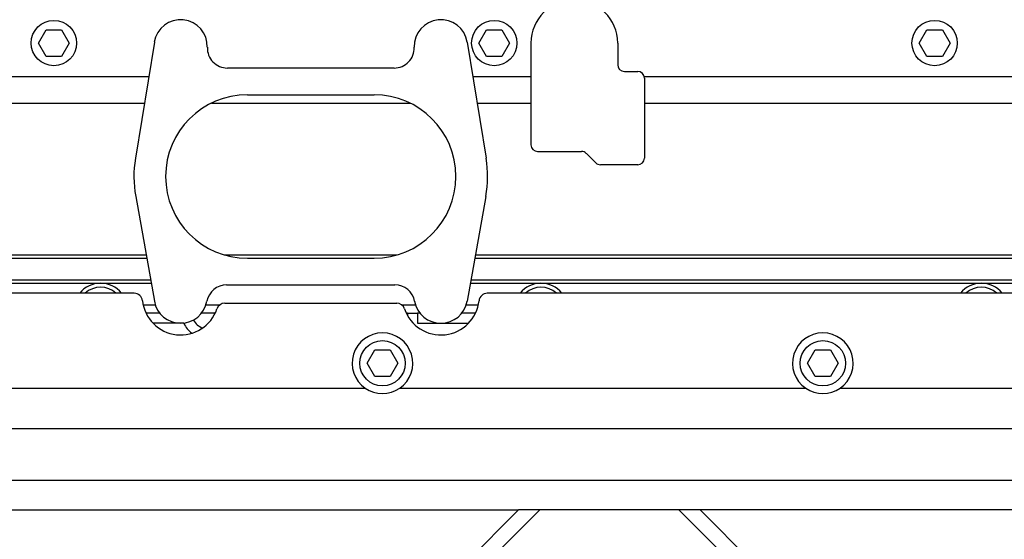
# Model space of a CAD drawing. Units: millimetres. Extents: x 0 to 289, y 0 to 202.
# Drawn here: x 77 to 92, y 93 to 101 of the extents above; entities that cross this region are included whole.
import ezdxf
from ezdxf.enums import TextEntityAlignment as Align

# ---------------------------------------------------------------- set-up
doc = ezdxf.new("R2010")
doc.units = ezdxf.units.MM
for name, color, linetype in [('00291912', 7, 'Continuous'), ('00291998', 7, 'Continuous'), ('Predeterminado', 7, 'Continuous')]:
    doc.layers.add(name, color=color, linetype=linetype)
doc.styles.add('SEACAD_Arial', font='arial.ttf')
doc.dimstyles.new('SOLE', dxfattribs={"dimtxt": 2.88, "dimasz": 2.304, "dimexe": 1.44, "dimexo": 1.44, "dimgap": 0.72, "dimtad": 1, "dimdec": 0, "dimlfac": 20, "dimdsep": 46, "dimtxsty": 'SEACAD_Arial', "dimblk1": '_SE_FILLED', "dimblk2": '_SE_FILLED', "dimsah": 1, "dimcen": 1.44, "dimadec": 0, "dimazin": 0, "dimtfac": 0.7, "dimtdec": 3, "dimtmove": 0, "dimatfit": 3, "dimfxl": 1, "dimarcsym": 0})

# ---------------------------------------------------------------- blocks, each defined once
blk = doc.blocks.new('SE11')
at = {"layer": '00291912', "color": 7, "linetype": 'Continuous'}
for p, q in [((78.919, 96.654), (66.44, 96.654)), ((92.44, 96.654), (84.211, 96.654)), ((80.278, 96.504), (82.853, 96.504)), ((79.303, 96.354), (79.098, 96.354)), ((80.133, 96.354), (79.928, 96.354)), ((83.015, 96.354), (82.998, 96.354)), ((83.015, 96.354), (83.165, 96.354)), ((83.015, 96.354), (83.015, 96.32)), ((83.203, 96.354), (83.165, 96.354)), ((83.165, 96.354), (83.165, 96.204)), ((84.033, 96.354), (83.828, 96.354)), ((79.662, 96.204), (79.202, 96.204)), ((83.165, 96.204), (83.928, 96.204)), ((82.409, 95.604), (82.525, 95.804)), ((82.525, 95.804), (82.756, 95.804)), ((82.756, 95.804), (82.871, 95.604)), ((89.009, 95.604), (89.125, 95.804)), ((89.125, 95.804), (89.356, 95.804)), ((89.356, 95.804), (89.471, 95.604)), ((82.525, 95.404), (82.409, 95.604)), ((82.871, 95.604), (82.756, 95.404)), ((89.125, 95.404), (89.009, 95.604)), ((89.471, 95.604), (89.356, 95.404)), ((82.756, 95.404), (82.525, 95.404)), ((89.356, 95.404), (89.125, 95.404)), ((76.298, 95.229), (82.383, 95.229)), ((82.898, 95.229), (88.983, 95.229)), ((89.498, 95.229), (92.44, 95.229)), ((73.765, 94.629), (92.44, 94.629)), ((73.765, 93.854), (92.44, 93.854)), ((73.757, 93.408), (84.68, 93.408)), ((84.68, 93.408), (83.615, 92.343)), ((84.998, 93.408), (83.84, 92.25)), ((87.401, 93.408), (84.68, 93.408)), ((88.24, 92.25), (87.082, 93.408)), ((92.44, 93.408), (87.401, 93.408)), ((88.465, 92.343), (87.401, 93.408))]:
    blk.add_line(p, q, dxfattribs=at)
for centre in [(82.64, 95.604), (89.24, 95.604)]:
    blk.add_circle(centre, 0.34, dxfattribs=at)
for centre, radius, start, end in [((78.919, 96.529), 0.125, 6.1506, 90), ((84.211, 96.529), 0.125, 90, 173.8494), ((79.615, 96.604), 0.575, 186.1506, 341.2507), ((83.515, 96.604), 0.575, 198.7493, 353.8494), ((80.278, 96.379), 0.125, 90, 161.2507), ((82.853, 96.379), 0.125, 18.7493, 90), ((80.065, 96.404), 0.3, 210.3176, 245.6739), ((80.065, 96.404), 0.45, 206.3878, 231.0821), ((82.64, 95.604), 0.455, 304.495, 235.505), ((89.24, 95.604), 0.455, 304.495, 235.505), ((82.64, 95.604), 0.455, 235.505, 304.495), ((89.24, 95.604), 0.455, 235.505, 304.495)]:
    blk.add_arc(centre, radius, start, end, dxfattribs=at)
at = {"layer": '00291998', "color": 7, "linetype": 'Continuous'}
for p, q in [((77.484, 100.404), (77.6, 100.604)), ((77.6, 100.604), (77.831, 100.604)), ((77.831, 100.604), (77.946, 100.404)), ((84.084, 100.404), (84.2, 100.604)), ((84.2, 100.604), (84.431, 100.604)), ((84.431, 100.604), (84.546, 100.404)), ((90.684, 100.404), (90.8, 100.604)), ((90.8, 100.604), (91.031, 100.604)), ((91.031, 100.604), (91.146, 100.404)), ((77.6, 100.204), (77.484, 100.404)), ((77.946, 100.404), (77.831, 100.204)), ((79.221, 100.418), (78.937, 98.677)), ((83.91, 100.418), (84.193, 98.677)), ((84.2, 100.204), (84.084, 100.404)), ((84.546, 100.404), (84.431, 100.204)), ((84.865, 100.404), (84.865, 98.879)), ((86.165, 100.404), (86.165, 100.079)), ((90.8, 100.204), (90.684, 100.404)), ((91.146, 100.404), (91.031, 100.204)), ((77.831, 100.204), (77.6, 100.204)), ((84.431, 100.204), (84.2, 100.204)), ((91.031, 100.204), (90.8, 100.204)), ((70.015, 99.904), (79.137, 99.904)), ((82.816, 100.029), (80.315, 100.029)), ((83.994, 99.904), (84.865, 99.904)), ((86.265, 99.979), (86.465, 99.979)), ((86.562, 99.904), (92.115, 99.904)), ((86.565, 99.879), (86.565, 98.679)), ((80.615, 99.629), (82.515, 99.629)), ((70.015, 99.504), (79.072, 99.504)), ((80.076, 99.504), (83.054, 99.504)), ((84.059, 99.504), (84.865, 99.504)), ((86.565, 99.504), (92.115, 99.504)), ((84.965, 98.779), (85.624, 98.779)), ((85.695, 98.749), (85.836, 98.608)), ((86.465, 98.579), (85.907, 98.579)), ((78.942, 98.106), (79.222, 96.534)), ((84.189, 98.106), (83.909, 96.534)), ((66.29, 97.179), (79.107, 97.179)), ((66.79, 97.229), (79.098, 97.229)), ((80.269, 97.229), (82.862, 97.229)), ((80.615, 97.179), (82.515, 97.179)), ((84.024, 97.179), (92.615, 97.179)), ((84.033, 97.229), (92.115, 97.229)), ((66.29, 96.854), (79.165, 96.854)), ((71.815, 96.804), (78.415, 96.804)), ((78.415, 96.804), (79.174, 96.804)), ((83.957, 96.804), (85.015, 96.804)), ((83.966, 96.854), (92.615, 96.854)), ((85.015, 96.804), (91.615, 96.804)), ((91.615, 96.804), (92.115, 96.804)), ((80.304, 96.779), (82.827, 96.779)), ((79.054, 96.479), (79.235, 96.479)), ((79.995, 96.479), (80.203, 96.479)), ((82.928, 96.479), (83.135, 96.479)), ((83.895, 96.479), (84.077, 96.479))]:
    blk.add_line(p, q, dxfattribs=at)
for centre in [(77.715, 100.404), (84.315, 100.404), (90.915, 100.404)]:
    blk.add_circle(centre, 0.34, dxfattribs=at)
for centre, radius, start, end in [((85.515, 100.404), 0.65, 0, 180), ((79.615, 100.354), 0.4, 357.9533, 170.7644), ((83.515, 100.354), 0.4, 9.2356, 182.0467), ((80.315, 100.329), 0.3, 177.9533, 270), ((82.816, 100.329), 0.3, 270, 2.0467), ((86.265, 100.079), 0.1, 180, 270), ((86.465, 99.879), 0.1, 0, 90), ((80.615, 98.404), 1.225, 90, 270), ((82.515, 98.404), 1.225, 270, 90), ((84.965, 98.879), 0.1, 180, 270), ((85.624, 98.679), 0.1, 45, 90), ((80.615, 98.404), 1.7, 170.7644, 190.0941), ((82.515, 98.404), 1.7, 349.9059, 9.2356), ((85.907, 98.679), 0.1, 225, 270), ((86.465, 98.679), 0.1, 270, 0), ((78.415, 96.404), 0.4, 90, 141.3178), ((78.415, 96.404), 0.4, 38.6822, 90), ((85.015, 96.404), 0.4, 90, 141.3178), ((85.015, 96.404), 0.4, 38.6822, 90), ((91.615, 96.404), 0.4, 90, 141.3178), ((91.615, 96.404), 0.4, 38.6822, 90), ((78.415, 96.404), 0.34, 47.3321, 132.6679), ((80.304, 96.479), 0.3, 90, 169.7134), ((82.827, 96.479), 0.3, 10.2866, 90), ((85.015, 96.404), 0.34, 47.3321, 132.6679), ((91.615, 96.404), 0.34, 47.3321, 132.6679), ((79.615, 96.604), 0.4, 190.0941, 349.7134), ((83.515, 96.604), 0.4, 190.2866, 349.9059)]:
    blk.add_arc(centre, radius, start, end, dxfattribs=at)
blk = doc.blocks.new('DMBLK350')
at = {"layer": 'Predeterminado', "linetype": 'Continuous'}
for points in [[(46.561, 120.45), (44.257, 120.066), (46.561, 119.682)], [(98.711, 120.45), (98.711, 119.682), (101.015, 120.066)]]:
    blk.add_hatch(color=7, dxfattribs=at).paths.add_polyline_path(points)
at = {"layer": 'Predeterminado', "color": 7, "linetype": 'Continuous'}
for p, q in [((44.257, 97.023), (44.257, 121.506)), ((101.015, 93.344), (101.015, 121.506)), ((44.257, 120.066), (101.015, 120.066))]:
    blk.add_line(p, q, dxfattribs=at)
at = {"layer": 'Predeterminado', "color": 7, "linetype": 'Continuous', "style": 'SEACAD_Arial'}
blk.add_text('1135', height=2.88, dxfattribs=at).set_placement((68.129, 123.666), align=Align.TOP_LEFT)
blk = doc.blocks.new('_SE_FILLED')
at = {"color": 0}
blk.add_line((0, 0), (-1, 0), dxfattribs=at)
blk.add_solid([(0, 0), (-1, -0.1665), (-1, 0.1665), (0, 0)], dxfattribs=at)

msp = doc.modelspace()

# ---------------------------------------------------------------- block references
at = {"layer": 'Predeterminado'}
msp.add_blockref('SE11', (0, 0), dxfattribs=at)

# ---------------------------------------------------------------- dimensions: what is measured, and where the dimension line sits
at = {"layer": 'Predeterminado', "color": 7, "linetype": 'Continuous'}
dim = msp.add_linear_dim(base=(101.0154, 120.06639), p1=(44.2574, 95.58256), p2=(101.0154, 91.90372), text='\\A1;<>', dimstyle='SOLE', dxfattribs=at)
dim.commit()
dim.dimension.update_dxf_attribs({"geometry": 'DMBLK350', "text_midpoint": (72.6364, 120.06639), "dimtype": 160})

doc.saveas('drawing.dxf')
